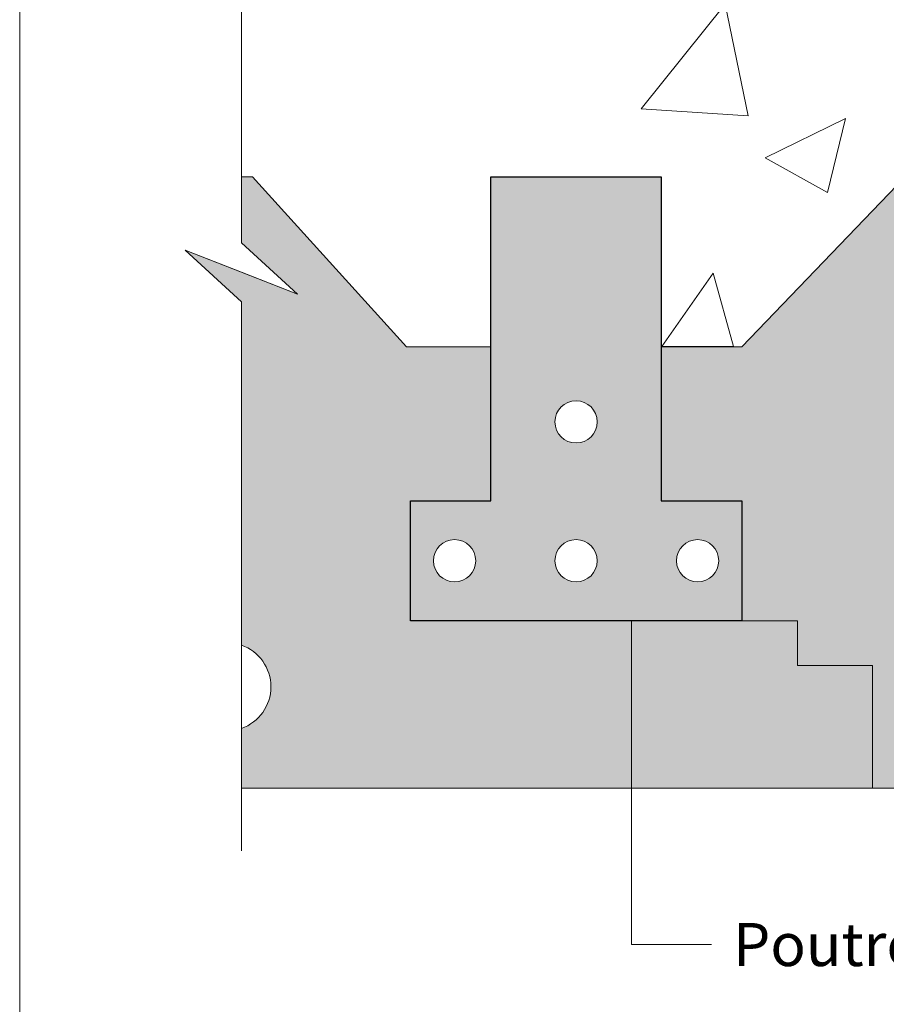
# Model space of a CAD drawing. Units: millimetres. Extents: x 6360 to 7345, y -19753 to -18398.
# Drawn here: x 6360 to 6637, y -19532 to -19218 of the extents above; entities that cross this region are included whole.
import ezdxf

# ---------------------------------------------------------------- set-up
doc = ezdxf.new("R2010")
doc.units = ezdxf.units.MM
doc.header["$LTSCALE"] = 5
doc.layers.add('Ech.1_5', color=7, linetype='Continuous')
doc.styles.add('arial-', font='arial.ttf', dxfattribs={"height": 1})

# ---------------------------------------------------------------- blocks, each defined once
blk = doc.blocks.new('cw-line-extremity4')
at = {"linetype": 'Continuous', "lineweight": 5}
h = blk.add_hatch(color=0, dxfattribs=at)
edge = h.paths.add_edge_path()
edge.add_arc((0, 0), 2.5, 0, 360)

msp = doc.modelspace()

# ---------------------------------------------------------------- hatches: boundary and pattern name
at = {"layer": 'Ech.1_5', "linetype": 'Continuous', "lineweight": 15, "transparency": 33554687}
h = msp.add_hatch(dxfattribs=at)
h.set_pattern_fill('AR-CONC', color=9, scale=1.5, angle=5, style=0)
h.set_pattern_definition([(55, (6564.74, -19322.16), (274.32, 1e-05), [28.575, -314.325]), (3e-13, (6564.74, -19322.16), (-77.64, 280.89), [22.86, -251.46]), (105.45, (6587.6, -19322.16), (196.68, 280.89), [24.285, -267.135]), (51.184, (6558.1, -19246.25), (410.57, -27.38), [42.86, -471.49]), (101.636, (6592.3, -19248.53), (322.4, 400.76), [36.43, -400.7]), (356.184, (6558.1, -19246.25), (322.4, 400.76), [34.29, -377.19]), (26, (6597.72, -19261.9), (239.926, -132.99), [28.575, -314.325]), (331, (6597.72, -19261.9), (68.27, 283.31), [22.86, -251.46]), (76.45, (6617.7, -19272.98), (308.2, 150.32), [24.285, -267.135]), (42.5, (6564.74, -19322.155), (-6.439, 126.754), [0, -248.412, 0, -255.27, 0, -252.412]), (12.5, (6564.74, -19322.16), (86.75, 158.435), [0, -145.542, 0, -242.697, 0, -96.203]), (332.5, (6480.1, -19329.56), (203.361, 9.166), [0, -95.25, 0, -297.18, 0, -394.335]), (322.5, (6442.15, -19332.88), (218.024, 57.36), [0, -123.825, 0, -197.358, 0, -280.035])])
h.paths.add_polyline_path([(6564.74, -19322.16), (6564.74, -19267.76), (6510.32, -19267.76), (6510.32, -19322.16), (6483.31, -19322.16), (6434.11, -19267.76), (6430.54, -19267.76), (6430.54, -19207.76), (7270.34, -19207.76), (7270.34, -19267.76), (7242.69, -19267.76), (7190.45, -19322.16), (7164.74, -19322.16), (7164.74, -19267.76), (7110.32, -19267.76), (7110.32, -19322.16), (7083.31, -19322.16), (7034.11, -19267.76), (6642.69, -19267.76), (6590.45, -19322.16)])
at = {"layer": 'Ech.1_5', "linetype": 'Continuous', "lineweight": 20, "true_color": 0xededed, "transparency": 33554687}
for points in [[(6430.54, -19267.76), (6430.54, -19288.83), (6448.52, -19305.32), (6412.56, -19291.21), (6430.54, -19307.69), (6430.54, -19463.14), (6632.23, -19463.14), (6632.23, -19423.99), (6608.27, -19423.99), (6608.27, -19409.62), (6484.62, -19409.62), (6484.62, -19371.33), (6510.32, -19371.33), (6510.32, -19322.16), (6483.31, -19322.16), (6434.11, -19267.76)], [(6564.74, -19371.33), (6564.74, -19322.16), (6590.45, -19322.16), (6642.69, -19267.76), (7034.11, -19267.76), (7083.31, -19322.16), (7110.32, -19322.16), (7110.32, -19371.33), (7084.62, -19371.33), (7084.62, -19409.62), (7208.27, -19409.62), (7208.27, -19423.99), (7232.23, -19423.99), (7232.23, -19463.14), (6632.23, -19463.14), (6632.23, -19423.99), (6608.27, -19423.99), (6608.27, -19409.62), (6590.45, -19409.62), (6590.45, -19371.33)]]:
    msp.add_hatch(color=7, dxfattribs=at).paths.add_polyline_path(points)
at = {"layer": 'Ech.1_5', "linetype": 'Continuous', "lineweight": 20, "true_color": 0xf2f2f2, "transparency": 33554687}
msp.add_hatch(color=7, dxfattribs=at).paths.add_polyline_path([(6590.45, -19409.62), (6484.62, -19409.62), (6484.62, -19371.33), (6510.32, -19371.33), (6510.32, -19267.76), (6564.74, -19267.76), (6564.74, -19371.33), (6590.45, -19371.33)])

# ---------------------------------------------------------------- linework, layer by layer
at = {"layer": 'Ech.1_5', "color": 9, "linetype": 'Continuous', "lineweight": 15, "elevation": 2500}
msp.add_lwpolyline([(6564.74, -19322.16), (6564.74, -19267.76), (6510.32, -19267.76), (6510.32, -19322.16), (6483.31, -19322.16), (6434.11, -19267.76), (6430.54, -19267.76), (6430.54, -19207.76), (7270.34, -19207.76), (7270.34, -19267.76), (7242.69, -19267.76), (7190.45, -19322.16), (7164.74, -19322.16), (7164.74, -19267.76), (7110.32, -19267.76), (7110.32, -19322.16), (7083.31, -19322.16), (7034.11, -19267.76), (6642.69, -19267.76), (6590.45, -19322.16), (6564.74, -19322.16)], dxfattribs=at)
at = {"layer": 'Ech.1_5', "color": 9, "linetype": 'Continuous', "lineweight": 15}
for points in [[(6430.54, -19267.76), (6430.54, -19288.83), (6448.52, -19305.32), (6412.56, -19291.21), (6430.54, -19307.69), (6430.54, -19463.14), (6632.23, -19463.14), (6632.23, -19423.99), (6608.27, -19423.99), (6608.27, -19409.62), (6484.62, -19409.62), (6484.62, -19371.33), (6510.32, -19371.33), (6510.32, -19322.16), (6483.31, -19322.16), (6434.11, -19267.76), (6430.54, -19267.76)], [(6564.74, -19371.33), (6564.74, -19322.16), (6590.45, -19322.16), (6642.69, -19267.76), (7034.11, -19267.76), (7083.31, -19322.16), (7110.32, -19322.16), (7110.32, -19371.33), (7084.62, -19371.33), (7084.62, -19409.62), (7208.27, -19409.62), (7208.27, -19423.99), (7232.23, -19423.99), (7232.23, -19463.14), (6632.23, -19463.14), (6632.23, -19423.99), (6608.27, -19423.99), (6608.27, -19409.62), (6590.45, -19409.62), (6590.45, -19371.33), (6564.74, -19371.33)], [(6555.2, -19409.62), (6555.2, -19513.14), (6560.86, -19513.14), (6580.86, -19513.14)]]:
    msp.add_lwpolyline(points, dxfattribs=at)
at = {"layer": 'Ech.1_5', "color": 9, "linetype": 'Continuous', "lineweight": 25}
msp.add_lwpolyline([(6590.45, -19409.62), (6484.62, -19409.62), (6484.62, -19371.33), (6510.32, -19371.33), (6510.32, -19267.76), (6564.74, -19267.76), (6564.74, -19371.33), (6590.45, -19371.33), (6590.45, -19409.62)], dxfattribs=at)

# ---------------------------------------------------------------- block references
at = {"layer": 'Ech.1_5', "color": 9, "lineweight": 15, "rotation": 270}
msp.add_blockref('cw-line-extremity4', (6555.2, -19409.62), dxfattribs=at)

# ---------------------------------------------------------------- next in the draw order: wipeouts: each hides what was drawn before it
at = {"linetype": 'Continuous'}
msp.add_wipeout([(6430.54, -19417.41), (6430.54, -19444.07), (6430.62, -19444.04), (6430.71, -19444.01), (6430.79, -19443.98), (6430.87, -19443.95), (6430.96, -19443.92), (6431.04, -19443.89), (6431.12, -19443.85), (6431.2, -19443.82), (6431.28, -19443.79), (6431.37, -19443.75), (6431.45, -19443.72), (6431.53, -19443.68), (6431.61, -19443.65), (6431.69, -19443.61), (6431.77, -19443.57), (6431.85, -19443.54), (6431.93, -19443.5), (6432.01, -19443.46), (6432.09, -19443.42), (6432.17, -19443.38), (6432.25, -19443.34), (6432.33, -19443.3), (6432.41, -19443.26), (6432.49, -19443.22), (6432.56, -19443.18), (6432.64, -19443.13), (6432.72, -19443.09), (6432.8, -19443.05), (6432.87, -19443), (6432.95, -19442.96), (6433.03, -19442.91), (6433.1, -19442.87), (6433.18, -19442.82), (6433.26, -19442.78), (6433.33, -19442.73), (6433.41, -19442.68), (6433.48, -19442.64), (6433.55, -19442.59), (6433.63, -19442.54), (6433.7, -19442.49), (6433.78, -19442.44), (6433.85, -19442.39), (6433.92, -19442.34), (6434, -19442.29), (6434.07, -19442.24), (6434.14, -19442.19), (6434.21, -19442.13), (6434.28, -19442.08), (6434.35, -19442.03), (6434.42, -19441.98), (6434.49, -19441.92), (6434.56, -19441.87), (6434.63, -19441.81), (6434.7, -19441.76), (6434.77, -19441.7), (6434.84, -19441.64), (6434.91, -19441.59), (6434.98, -19441.53), (6435.04, -19441.47), (6435.11, -19441.42), (6435.18, -19441.36), (6435.24, -19441.3), (6435.31, -19441.24), (6435.38, -19441.18), (6435.44, -19441.12), (6435.51, -19441.06), (6435.57, -19441), (6435.63, -19440.94), (6435.7, -19440.88), (6435.76, -19440.81), (6435.82, -19440.75), (6435.89, -19440.69), (6435.95, -19440.63), (6436.01, -19440.56), (6436.07, -19440.5), (6436.13, -19440.43), (6436.19, -19440.37), (6436.25, -19440.3), (6436.31, -19440.24), (6436.37, -19440.17), (6436.43, -19440.11), (6436.49, -19440.04), (6436.55, -19439.97), (6436.61, -19439.91), (6436.66, -19439.84), (6436.72, -19439.77), (6436.78, -19439.7), (6436.83, -19439.63), (6436.89, -19439.56), (6436.94, -19439.49), (6437, -19439.42), (6437.05, -19439.35), (6437.11, -19439.28), (6437.16, -19439.21), (6437.21, -19439.14), (6437.27, -19439.07), (6437.32, -19439), (6437.37, -19438.93), (6437.42, -19438.85), (6437.47, -19438.78), (6437.52, -19438.71), (6437.57, -19438.64), (6437.62, -19438.56), (6437.67, -19438.49), (6437.72, -19438.41), (6437.77, -19438.34), (6437.81, -19438.26), (6437.86, -19438.19), (6437.91, -19438.11), (6437.95, -19438.04), (6438, -19437.96), (6438.04, -19437.89), (6438.09, -19437.81), (6438.13, -19437.73), (6438.18, -19437.65), (6438.22, -19437.58), (6438.26, -19437.5), (6438.3, -19437.42), (6438.34, -19437.34), (6438.39, -19437.26), (6438.43, -19437.19), (6438.47, -19437.11), (6438.51, -19437.03), (6438.55, -19436.95), (6438.58, -19436.87), (6438.62, -19436.79), (6438.66, -19436.71), (6438.7, -19436.63), (6438.73, -19436.55), (6438.77, -19436.47), (6438.81, -19436.38), (6438.84, -19436.3), (6438.88, -19436.22), (6438.91, -19436.14), (6438.94, -19436.06), (6438.98, -19435.98), (6439.01, -19435.89), (6439.04, -19435.81), (6439.07, -19435.73), (6439.1, -19435.64), (6439.13, -19435.56), (6439.16, -19435.48), (6439.19, -19435.39), (6439.22, -19435.31), (6439.25, -19435.23), (6439.28, -19435.14), (6439.31, -19435.06), (6439.33, -19434.97), (6439.36, -19434.89), (6439.38, -19434.8), (6439.41, -19434.72), (6439.43, -19434.63), (6439.46, -19434.55), (6439.48, -19434.46), (6439.51, -19434.38), (6439.53, -19434.29), (6439.55, -19434.21), (6439.57, -19434.12), (6439.59, -19434.03), (6439.61, -19433.95), (6439.63, -19433.86), (6439.65, -19433.78), (6439.67, -19433.69), (6439.69, -19433.6), (6439.71, -19433.51), (6439.72, -19433.43), (6439.74, -19433.34), (6439.76, -19433.25), (6439.77, -19433.17), (6439.79, -19433.08), (6439.8, -19432.99), (6439.81, -19432.9), (6439.83, -19432.82), (6439.84, -19432.73), (6439.85, -19432.64), (6439.86, -19432.55), (6439.88, -19432.47), (6439.89, -19432.38), (6439.9, -19432.29), (6439.91, -19432.2), (6439.91, -19432.11), (6439.92, -19432.02), (6439.93, -19431.94), (6439.94, -19431.85), (6439.94, -19431.76), (6439.95, -19431.67), (6439.96, -19431.58), (6439.96, -19431.49), (6439.97, -19431.41), (6439.97, -19431.32), (6439.97, -19431.23), (6439.98, -19431.14), (6439.98, -19431.05), (6439.98, -19430.96), (6439.98, -19430.87), (6439.98, -19430.79), (6439.98, -19430.7), (6439.98, -19430.61), (6439.98, -19430.52), (6439.98, -19430.43), (6439.98, -19430.34), (6439.97, -19430.25), (6439.97, -19430.16), (6439.97, -19430.08), (6439.96, -19429.99), (6439.96, -19429.9), (6439.95, -19429.81), (6439.94, -19429.72), (6439.94, -19429.63), (6439.93, -19429.55), (6439.92, -19429.46), (6439.91, -19429.37), (6439.91, -19429.28), (6439.9, -19429.19), (6439.89, -19429.1), (6439.88, -19429.02), (6439.86, -19428.93), (6439.85, -19428.84), (6439.84, -19428.75), (6439.83, -19428.67), (6439.81, -19428.58), (6439.8, -19428.49), (6439.79, -19428.4), (6439.77, -19428.32), (6439.76, -19428.23), (6439.74, -19428.14), (6439.72, -19428.05), (6439.71, -19427.97), (6439.69, -19427.88), (6439.67, -19427.79), (6439.65, -19427.71), (6439.63, -19427.62), (6439.61, -19427.53), (6439.59, -19427.45), (6439.57, -19427.36), (6439.55, -19427.28), (6439.53, -19427.19), (6439.51, -19427.1), (6439.48, -19427.02), (6439.46, -19426.93), (6439.43, -19426.85), (6439.41, -19426.76), (6439.38, -19426.68), (6439.36, -19426.59), (6439.33, -19426.51), (6439.31, -19426.42), (6439.28, -19426.34), (6439.25, -19426.25), (6439.22, -19426.17), (6439.19, -19426.09), (6439.16, -19426), (6439.13, -19425.92), (6439.1, -19425.84), (6439.07, -19425.75), (6439.04, -19425.67), (6439.01, -19425.59), (6438.98, -19425.51), (6438.94, -19425.42), (6438.91, -19425.34), (6438.88, -19425.26), (6438.84, -19425.18), (6438.81, -19425.1), (6438.77, -19425.02), (6438.73, -19424.93), (6438.7, -19424.85), (6438.66, -19424.77), (6438.62, -19424.69), (6438.58, -19424.61), (6438.55, -19424.53), (6438.51, -19424.45), (6438.47, -19424.37), (6438.43, -19424.3), (6438.39, -19424.22), (6438.34, -19424.14), (6438.3, -19424.06), (6438.26, -19423.98), (6438.22, -19423.9), (6438.18, -19423.83), (6438.13, -19423.75), (6438.09, -19423.67), (6438.04, -19423.6), (6438, -19423.52), (6437.95, -19423.44), (6437.91, -19423.37), (6437.86, -19423.29), (6437.81, -19423.22), (6437.77, -19423.14), (6437.72, -19423.07), (6437.67, -19422.99), (6437.62, -19422.92), (6437.57, -19422.85), (6437.52, -19422.77), (6437.47, -19422.7), (6437.42, -19422.63), (6437.37, -19422.55), (6437.32, -19422.48), (6437.27, -19422.41), (6437.21, -19422.34), (6437.16, -19422.27), (6437.11, -19422.2), (6437.05, -19422.13), (6437, -19422.06), (6436.94, -19421.99), (6436.89, -19421.92), (6436.83, -19421.85), (6436.78, -19421.78), (6436.72, -19421.71), (6436.66, -19421.64), (6436.61, -19421.58), (6436.55, -19421.51), (6436.49, -19421.44), (6436.43, -19421.38), (6436.37, -19421.31), (6436.31, -19421.24), (6436.25, -19421.18), (6436.19, -19421.11), (6436.13, -19421.05), (6436.07, -19420.98), (6436.01, -19420.92), (6435.95, -19420.86), (6435.89, -19420.79), (6435.82, -19420.73), (6435.76, -19420.67), (6435.7, -19420.61), (6435.63, -19420.54), (6435.57, -19420.48), (6435.51, -19420.42), (6435.44, -19420.36), (6435.38, -19420.3), (6435.31, -19420.24), (6435.24, -19420.18), (6435.18, -19420.12), (6435.11, -19420.07), (6435.04, -19420.01), (6434.98, -19419.95), (6434.91, -19419.89), (6434.84, -19419.84), (6434.77, -19419.78), (6434.7, -19419.73), (6434.63, -19419.67), (6434.56, -19419.62), (6434.49, -19419.56), (6434.42, -19419.51), (6434.35, -19419.45), (6434.28, -19419.4), (6434.21, -19419.35), (6434.14, -19419.3), (6434.07, -19419.24), (6434, -19419.19), (6433.92, -19419.14), (6433.85, -19419.09), (6433.78, -19419.04), (6433.7, -19418.99), (6433.63, -19418.94), (6433.55, -19418.89), (6433.48, -19418.85), (6433.41, -19418.8), (6433.33, -19418.75), (6433.26, -19418.7), (6433.18, -19418.66), (6433.1, -19418.61), (6433.03, -19418.57), (6432.95, -19418.52), (6432.87, -19418.48), (6432.8, -19418.43), (6432.72, -19418.39), (6432.64, -19418.35), (6432.56, -19418.31), (6432.49, -19418.26), (6432.41, -19418.22), (6432.33, -19418.18), (6432.25, -19418.14), (6432.17, -19418.1), (6432.09, -19418.06), (6432.01, -19418.02), (6431.93, -19417.98), (6431.85, -19417.95), (6431.77, -19417.91), (6431.69, -19417.87), (6431.61, -19417.84), (6431.53, -19417.8), (6431.45, -19417.76), (6431.37, -19417.73), (6431.28, -19417.7), (6431.2, -19417.66), (6431.12, -19417.63), (6431.04, -19417.6), (6430.96, -19417.56), (6430.87, -19417.53), (6430.79, -19417.5), (6430.71, -19417.47), (6430.62, -19417.44)], dxfattribs=at).dxf.layer = 'Ech.1_5'

# ---------------------------------------------------------------- next in the draw order: linework, layer by layer
at = {"layer": 'Ech.1_5', "color": 190, "linetype": 'Continuous', "lineweight": 15}
msp.add_lwpolyline([(7344.69, -18397.82), (6359.69, -18397.82), (6359.69, -19752.82), (7344.69, -19752.82), (7344.69, -18397.82)], dxfattribs=at)
at = {"layer": 'Ech.1_5', "color": 9, "linetype": 'Continuous', "lineweight": 15}
msp.add_lwpolyline([(6430.54, -19483.14), (6430.54, -19307.69), (6412.56, -19291.21), (6430.54, -19298.26), (6448.52, -19305.32), (6430.54, -19288.83), (6430.54, -19093.76)], dxfattribs=at)
msp.add_lwpolyline([(6430.54, -19417.41), (6430.54, -19444.07, 0.708175), (6430.54, -19417.41)], format="xyb", dxfattribs=at)

# ---------------------------------------------------------------- next in the draw order: texts
at = {"layer": 'Ech.1_5', "color": 253, "linetype": 'Continuous', "true_color": 0x999999, "insert": (6587.73, -19506.23), "char_height": 13.75, "width": 143.7825, "attachment_point": 1, "line_spacing_factor": 1.08, "style": 'arial-', "bg_fill": 3, "box_fill_scale": 1.5, "bg_fill_color": 9, "bg_fill_true_color": 13158600, "bg_fill_transparency": 33554687}
msp.add_mtext('{\\fArial|b0|i0;\\W1.000000;\\H13.750000;\\c10066329;Poutrelle}', dxfattribs=at)

# ---------------------------------------------------------------- next in the draw order: wipeouts: each hides what was drawn before it
at = {"linetype": 'Continuous'}
for points in [[(6537.53, -19352.84), (6538.05, -19352.82), (6538.56, -19352.76), (6539.07, -19352.67), (6539.57, -19352.53), (6540.06, -19352.35), (6540.53, -19352.14), (6540.98, -19351.9), (6541.42, -19351.61), (6541.83, -19351.3), (6542.21, -19350.96), (6542.57, -19350.58), (6542.9, -19350.19), (6543.2, -19349.76), (6543.46, -19349.32), (6543.69, -19348.85), (6543.89, -19348.37), (6544.04, -19347.88), (6544.16, -19347.38), (6544.24, -19346.87), (6544.28, -19346.35), (6544.28, -19345.83), (6544.24, -19345.32), (6544.16, -19344.81), (6544.04, -19344.3), (6543.89, -19343.81), (6543.69, -19343.33), (6543.46, -19342.87), (6543.2, -19342.42), (6542.9, -19342), (6542.57, -19341.6), (6542.21, -19341.23), (6541.83, -19340.88), (6541.42, -19340.57), (6540.98, -19340.29), (6540.53, -19340.04), (6540.06, -19339.83), (6539.57, -19339.65), (6539.07, -19339.52), (6538.56, -19339.42), (6538.05, -19339.36), (6537.53, -19339.34), (6537.01, -19339.36), (6536.5, -19339.42), (6535.99, -19339.52), (6535.49, -19339.65), (6535.01, -19339.83), (6534.54, -19340.04), (6534.08, -19340.29), (6533.65, -19340.57), (6533.24, -19340.88), (6532.85, -19341.23), (6532.49, -19341.6), (6532.16, -19342), (6531.86, -19342.42), (6531.6, -19342.87), (6531.37, -19343.33), (6531.18, -19343.81), (6531.02, -19344.3), (6530.9, -19344.81), (6530.82, -19345.32), (6530.78, -19345.83), (6530.78, -19346.35), (6530.82, -19346.87), (6530.9, -19347.38), (6531.02, -19347.88), (6531.18, -19348.37), (6531.37, -19348.85), (6531.6, -19349.32), (6531.86, -19349.76), (6532.16, -19350.19), (6532.49, -19350.58), (6532.85, -19350.96), (6533.24, -19351.3), (6533.65, -19351.61), (6534.08, -19351.9), (6534.54, -19352.14), (6535.01, -19352.35), (6535.49, -19352.53), (6535.99, -19352.67), (6536.5, -19352.76), (6537.01, -19352.82)], [(6498.69, -19397.23), (6499.21, -19397.21), (6499.72, -19397.15), (6500.23, -19397.05), (6500.73, -19396.91), (6501.21, -19396.74), (6501.69, -19396.53), (6502.14, -19396.28), (6502.57, -19396), (6502.99, -19395.68), (6503.37, -19395.34), (6503.73, -19394.97), (6504.06, -19394.57), (6504.36, -19394.14), (6504.62, -19393.7), (6504.85, -19393.24), (6505.04, -19392.76), (6505.2, -19392.26), (6505.32, -19391.76), (6505.4, -19391.25), (6505.44, -19390.73), (6505.44, -19390.22), (6505.4, -19389.7), (6505.32, -19389.19), (6505.2, -19388.69), (6505.04, -19388.19), (6504.85, -19387.71), (6504.62, -19387.25), (6504.36, -19386.8), (6504.06, -19386.38), (6503.73, -19385.98), (6503.37, -19385.61), (6502.99, -19385.27), (6502.57, -19384.95), (6502.14, -19384.67), (6501.69, -19384.42), (6501.21, -19384.21), (6500.73, -19384.04), (6500.23, -19383.9), (6499.72, -19383.8), (6499.21, -19383.74), (6498.69, -19383.72), (6498.17, -19383.74), (6497.66, -19383.8), (6497.15, -19383.9), (6496.65, -19384.04), (6496.17, -19384.21), (6495.69, -19384.42), (6495.24, -19384.67), (6494.81, -19384.95), (6494.39, -19385.27), (6494.01, -19385.61), (6493.65, -19385.98), (6493.32, -19386.38), (6493.02, -19386.8), (6492.76, -19387.25), (6492.53, -19387.71), (6492.34, -19388.19), (6492.18, -19388.69), (6492.06, -19389.19), (6491.98, -19389.7), (6491.94, -19390.22), (6491.94, -19390.73), (6491.98, -19391.25), (6492.06, -19391.76), (6492.18, -19392.26), (6492.34, -19392.76), (6492.53, -19393.24), (6492.76, -19393.7), (6493.02, -19394.14), (6493.32, -19394.57), (6493.65, -19394.97), (6494.01, -19395.34), (6494.39, -19395.68), (6494.81, -19396), (6495.24, -19396.28), (6495.69, -19396.53), (6496.17, -19396.74), (6496.65, -19396.91), (6497.15, -19397.05), (6497.66, -19397.15), (6498.17, -19397.21)], [(6537.53, -19397.23), (6538.05, -19397.21), (6538.56, -19397.15), (6539.07, -19397.05), (6539.57, -19396.91), (6540.06, -19396.74), (6540.53, -19396.53), (6540.98, -19396.28), (6541.42, -19396), (6541.83, -19395.68), (6542.21, -19395.34), (6542.57, -19394.97), (6542.9, -19394.57), (6543.2, -19394.14), (6543.46, -19393.7), (6543.69, -19393.24), (6543.89, -19392.76), (6544.04, -19392.26), (6544.16, -19391.76), (6544.24, -19391.25), (6544.28, -19390.73), (6544.28, -19390.22), (6544.24, -19389.7), (6544.16, -19389.19), (6544.04, -19388.69), (6543.89, -19388.19), (6543.69, -19387.71), (6543.46, -19387.25), (6543.2, -19386.8), (6542.9, -19386.38), (6542.57, -19385.98), (6542.21, -19385.61), (6541.83, -19385.27), (6541.42, -19384.95), (6540.98, -19384.67), (6540.53, -19384.42), (6540.06, -19384.21), (6539.57, -19384.04), (6539.07, -19383.9), (6538.56, -19383.8), (6538.05, -19383.74), (6537.53, -19383.72), (6537.01, -19383.74), (6536.5, -19383.8), (6535.99, -19383.9), (6535.49, -19384.04), (6535.01, -19384.21), (6534.54, -19384.42), (6534.08, -19384.67), (6533.65, -19384.95), (6533.24, -19385.27), (6532.85, -19385.61), (6532.49, -19385.98), (6532.16, -19386.38), (6531.86, -19386.8), (6531.6, -19387.25), (6531.37, -19387.71), (6531.18, -19388.19), (6531.02, -19388.69), (6530.9, -19389.19), (6530.82, -19389.7), (6530.78, -19390.22), (6530.78, -19390.73), (6530.82, -19391.25), (6530.9, -19391.76), (6531.02, -19392.26), (6531.18, -19392.76), (6531.37, -19393.24), (6531.6, -19393.7), (6531.86, -19394.14), (6532.16, -19394.57), (6532.49, -19394.97), (6532.85, -19395.34), (6533.24, -19395.68), (6533.65, -19396), (6534.08, -19396.28), (6534.54, -19396.53), (6535.01, -19396.74), (6535.49, -19396.91), (6535.99, -19397.05), (6536.5, -19397.15), (6537.01, -19397.21)], [(6576.37, -19397.23), (6575.86, -19397.21), (6575.34, -19397.15), (6574.83, -19397.05), (6574.34, -19396.91), (6573.85, -19396.74), (6573.38, -19396.53), (6572.92, -19396.28), (6572.49, -19396), (6572.08, -19395.68), (6571.69, -19395.34), (6571.33, -19394.97), (6571, -19394.57), (6570.71, -19394.14), (6570.44, -19393.7), (6570.21, -19393.24), (6570.02, -19392.76), (6569.86, -19392.26), (6569.74, -19391.76), (6569.67, -19391.25), (6569.63, -19390.73), (6569.63, -19390.22), (6569.67, -19389.7), (6569.74, -19389.19), (6569.86, -19388.69), (6570.02, -19388.19), (6570.21, -19387.71), (6570.44, -19387.25), (6570.71, -19386.8), (6571, -19386.38), (6571.33, -19385.98), (6571.69, -19385.61), (6572.08, -19385.27), (6572.49, -19384.95), (6572.92, -19384.67), (6573.38, -19384.42), (6573.85, -19384.21), (6574.34, -19384.04), (6574.83, -19383.9), (6575.34, -19383.8), (6575.86, -19383.74), (6576.37, -19383.72), (6576.89, -19383.74), (6577.4, -19383.8), (6577.91, -19383.9), (6578.41, -19384.04), (6578.9, -19384.21), (6579.37, -19384.42), (6579.82, -19384.67), (6580.26, -19384.95), (6580.67, -19385.27), (6581.05, -19385.61), (6581.41, -19385.98), (6581.74, -19386.38), (6582.04, -19386.8), (6582.3, -19387.25), (6582.53, -19387.71), (6582.73, -19388.19), (6582.88, -19388.69), (6583, -19389.19), (6583.08, -19389.7), (6583.12, -19390.22), (6583.12, -19390.73), (6583.08, -19391.25), (6583, -19391.76), (6582.88, -19392.26), (6582.73, -19392.76), (6582.53, -19393.24), (6582.3, -19393.7), (6582.04, -19394.14), (6581.74, -19394.57), (6581.41, -19394.97), (6581.05, -19395.34), (6580.67, -19395.68), (6580.26, -19396), (6579.82, -19396.28), (6579.37, -19396.53), (6578.9, -19396.74), (6578.41, -19396.91), (6577.91, -19397.05), (6577.4, -19397.15), (6576.89, -19397.21)]]:
    msp.add_wipeout(points, dxfattribs=at).dxf.layer = 'Ech.1_5'

# ---------------------------------------------------------------- next in the draw order: linework, layer by layer
at = {"layer": 'Ech.1_5', "color": 9, "linetype": 'Continuous', "lineweight": 15}
for centre in [(6537.53, -19346.09), (6498.69, -19390.47), (6537.53, -19390.47), (6576.37, -19390.47)]:
    msp.add_circle(centre, 6.75, dxfattribs=at)

doc.saveas('drawing.dxf')
